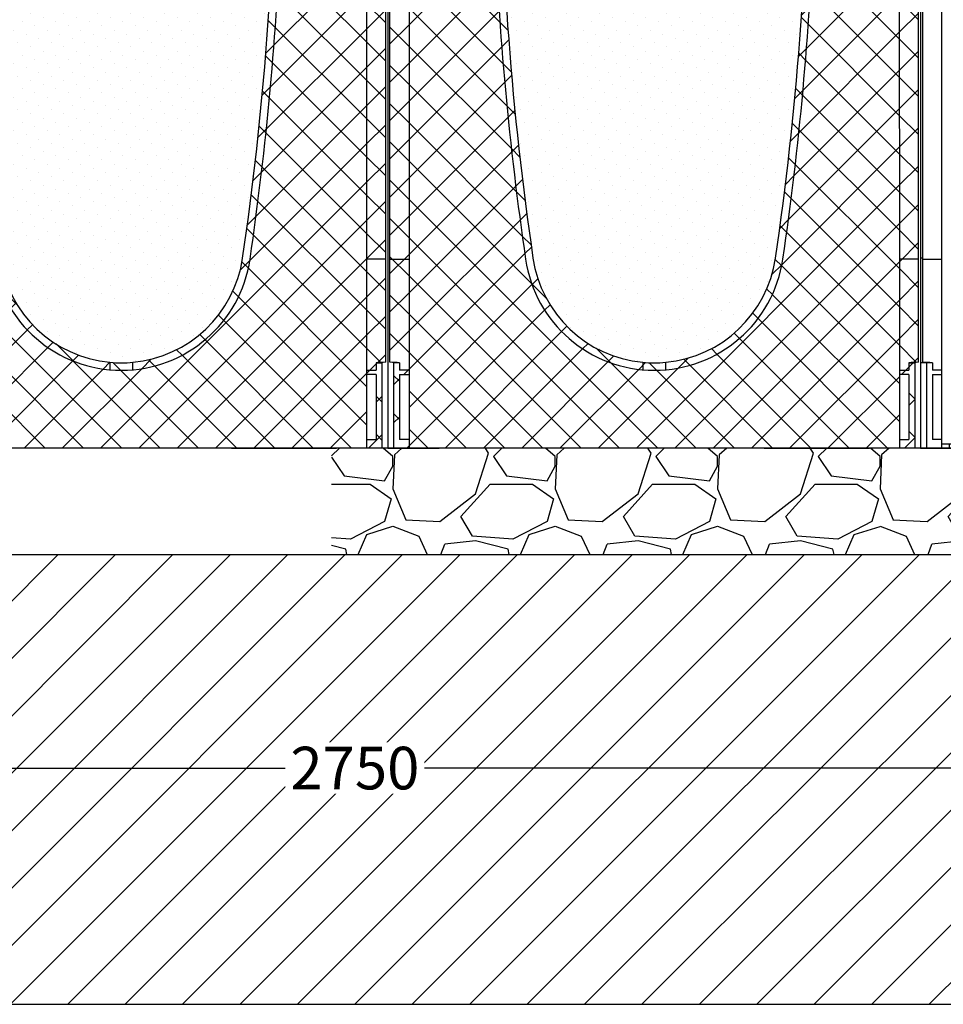
# Model space of a CAD drawing. Units: millimetres. Extents: x 2587 to 67757, y -8021 to 35459.
# Drawn here: x 46828 to 47695, y 28690 to 29614 of the extents above; entities that cross this region are included whole.
import ezdxf
from ezdxf import colors
from ezdxf.entities.mleader import LeaderData, LeaderLine
from ezdxf.math import Vec2, Vec3

# ---------------------------------------------------------------- set-up
doc = ezdxf.new("R2010")
doc.units = ezdxf.units.MM
doc.layers.get('Defpoints').update_dxf_attribs({"color": 254, "lineweight": 13})
for name, color, linetype in [('L_ArborVent', 252, 'Continuous'), ('L_detalje', 251, 'Continuous'), ('L_Rootspace_60', 7, 'Continuous'), ('L_Tekst', 7, 'Continuous')]:
    doc.layers.add(name, color=color, linetype=linetype)
doc.layers.add('L_hatch', color=251, linetype='Continuous', lineweight=15)
doc.styles.add('s020', font='arial.ttf', dxfattribs={"height": 50})
doc.styles.get("Standard").update_dxf_attribs({"font": 'arial.ttf'})
doc.dimstyles.new('020', dxfattribs={"dimtxt": 40, "dimasz": 20, "dimexe": 0.18, "dimexo": 0.0625, "dimgap": 0.09, "dimtad": 0, "dimtih": 1, "dimtoh": 1, "dimdec": 0, "dimzin": 0, "dimdsep": 46, "dimtxsty": 'Standard', "dimblk": 'OBLIQUE', "dimcen": 0.09, "dimse1": 1, "dimse2": 1, "dimclrd": 256, "dimclrt": 256, "dimadec": 0, "dimazin": 0, "dimtfac": 1, "dimtdec": 0, "dimtofl": 0, "dimtmove": 0, "dimatfit": 3, "dimldrblk": 'OBLIQUE', "dimfxl": 1, "dimtolj": 1, "dimtzin": 0, "dimarcsym": 0})
pattern_1 = [(45, (-52.751262658472, 0), (-17.96051224213831, 17.96051224213831), []), (135, (-52.751262658472, 0), (-17.96051224213831, -17.9605122421383), [])]

# ---------------------------------------------------------------- blocks, each defined once
blk = doc.blocks.new('sidemodul')
at = {"layer": 'L_Rootspace_60', "linetype": 'Continuous'}
for p, q in [((-6.912159733474255e-11, 600.0000000000575), (3.999999999930878, 600.0000000000575)), ((3.999999999930878, 600.0000000000575), (7.499999999930878, 600.0000000000575)), ((3.999999999930878, 590.0000000000575), (3.999999999930878, 600.0000000000575)), ((7.499999999930878, 590.0000000000575), (7.499999999930878, 600.0000000000575)), ((7.499999999930878, 600.0000000000575), (20.02831605457686, 600.0000000000575)), ((42.49999999993088, 600.0000000000575), (20.02831605457686, 600.0000000000575)), ((42.49999999993088, 596.0000000000575), (42.49999999993088, 600.0000000000575)), ((42.49999999993088, 550.6100168126279), (42.49999999993088, 596.0000000000575)), ((1.999999999930878, 178.3123676907264), (1.999999999930878, 590.0000000000575)), ((1.999999999930878, 590.0000000000575), (7.499999999930878, 590.0000000000575)), ((42.49999999993088, 546.3673761255043), (42.49999999993088, 550.6100168126279)), ((42.49999999993088, 535.3676769101578), (42.49999999993088, 546.3673761255043)), ((42.49999999993088, 531.1250362230633), (42.49999999993088, 535.3676769101578)), ((42.49999999993088, 486.9704065058315), (42.49999999993088, 531.1250362230633)), ((19.99999999993088, 177.2965987675409), (19.99999999993088, 495.8257247546273)), ((42.49999999993088, 482.7277658187079), (42.49999999993088, 486.9704065058315)), ((42.49999999993088, 437.9704065058315), (42.49999999993088, 482.7277658187079)), ((42.49999999993088, 433.7277658187079), (42.49999999993088, 437.9704065058315)), ((42.49999999993088, 423.3307961990351), (42.49999999993088, 433.7277658187079)), ((42.49999999993088, 419.0881555119115), (42.49999999993088, 423.3307961990351)), ((42.49999999993088, 374.3307961990351), (42.49999999993088, 419.0881555119115)), ((20.01911484496304, 386.1028741376933), (19.99999999993088, 386.1028741376933)), ((42.49999999993088, 370.0881555119115), (42.49999999993088, 374.3307961990351)), ((42.49999999993088, 338.4779824566497), (42.49999999993088, 370.0881555119115)), ((42.49999999993088, 334.235341769526), (42.49999999993088, 338.4779824566497)), ((42.49999999993088, 289.4779824566497), (42.49999999993088, 334.235341769526)), ((42.49999999993088, 285.235341769526), (42.49999999993088, 289.4779824566497)), ((42.49999999993088, 253.6251687142642), (42.49999999993088, 285.235341769526)), ((42.49999999993088, 249.3825280271406), (42.49999999993088, 253.6251687142642)), ((42.49999999993088, 204.6251687142642), (42.49999999993088, 249.3825280271406)), ((42.49999999993088, 200.3825280271406), (42.49999999993088, 204.6251687142642)), ((42.49999999993088, 147.5591515362896), (42.49999999993088, 200.3825280271406)), ((1.999999999930878, 178.3123676907264), (-2.05417904908245e-11, 178.3123676907264)), ((1.999999999930878, 80.50982574914747), (1.999999999930878, 178.3123676907264)), ((1.999999999930878, 177.2965987675409), (19.99999999993088, 177.2965987675409)), ((19.99999999993088, 73.00000000005753), (19.99999999993088, 177.2965987675409)), ((42.49999999993088, 143.316510849166), (42.49999999993088, 147.5591515362896)), ((42.49999999993088, 98.55915153628962), (42.49999999993088, 143.316510849166)), ((42.49999999993088, 94.31651084916598), (42.49999999993088, 98.55915153628962)), ((42.49999999993088, 23.81546482862836), (42.49999999993088, 94.31651084916598)), ((5.499999999930878, 80.00000000005753), (5.499999999930878, 5.752553988713771e-11)), ((10.99999999993088, 80.00000000005753), (5.499999999930878, 80.00000000005753)), ((10.99999999993088, 80.00000000005753), (10.99999999993088, 73.00000000005753)), ((19.99999999993088, 73.00000000005753), (10.99999999993088, 73.00000000005753)), ((10.99999999993088, 69.00000000005753), (10.99999999993088, 8.02235675245106)), ((10.99999999993088, 69.00000000005753), (19.99999999993088, 69.00000000005753)), ((19.99999999993088, 69.00000000005753), (19.99999999993088, 73.00000000005753)), ((19.99999999993088, 8.02235675245106), (19.99999999993088, 69.00000000005753)), ((42.49999999993088, 19.57282414153383), (42.49999999993088, 23.81546482862836)), ((42.49999999993088, 4.000000000057526), (42.49999999993088, 19.57282414153383)), ((19.99999999993088, 8.02235675245106), (10.99999999993088, 8.02235675245106)), ((20, -6.821210263296962e-13), (20, 8.022356752392852)), ((19.99999999993088, 4.000000000057526), (26.69872981070876, 4.000000000057526)), ((26.69872981070876, 4.000000000057526), (48.06215179086212, 4.000000000057526)), ((26.69872981077788, 3.999999999999318), (26.69872981077788, -6.821210263296962e-13)), ((52.75126265840299, 4.000000000057526), (48.06215179085484, 4.000000000057526)), ((48.06215179092396, 3.999999999999318), (48.06215179092396, -6.821210263296962e-13)), ((52.75126265847211, -6.821210263296962e-13), (52.75126265847211, 3.999999999999318)), ((0, -6.821210263296962e-13), (5.5, -6.821210263296962e-13)), ((5.5, -6.821210263296962e-13), (20, -6.821210263296962e-13)), ((20, -6.821210263296962e-13), (26.69872981077788, -6.821210263296962e-13)), ((26.69872981077788, -6.821210263296962e-13), (48.06215179093124, -6.821210263296962e-13)), ((52.75126265847211, -6.821210263296962e-13), (48.06215179092396, -6.821210263296962e-13))]:
    blk.add_line(p, q, dxfattribs=at)
at = {"layer": 'L_Rootspace_60'}
blk.add_lwpolyline([(-6.912159733474255e-11, 600.0000000000575), (0, -6.821210263296962e-13)], dxfattribs=at)
at = {"layer": 'L_Rootspace_60', "linetype": 'Continuous'}
for centre, radius, start, end in [((78463.97381040984, 526.5906747014953), 78443.97984326408, 179.9463815431009, 180.0224708360276), ((29088.81207005114, 412.1864197463722), 29068.81245625854, 179.88656716739, 179.990660271555), ((-6.912159733474255e-11, -34.87438783803441), 115.005978023635, 87.25886395257173, 89.99999999997019), ((-0.03885801555952639, -35.17613830822006), 115.7039291549328, 84.52530750699812, 88.99031945968234)]:
    blk.add_arc(centre, radius, start, end, dxfattribs=at)
blk = doc.blocks.new('RootSpace_60')
at = {"layer": 'L_hatch', "true_color": 0x939598, "transparency": 33554559}
h = blk.add_hatch(dxfattribs=at)
h.set_pattern_fill('ANSI37', color=252, scale=8)
h.set_pattern_definition(pattern_1)
h.paths.add_polyline_path([(20.02831605496253, 600), (7.500000000000114, 600), (7.500000000000114, 590), (2.000000000000114, 590), (2.000000000000114, 178.3123676906689), (2.000000000000114, 177.2965987674834), (20.00836723372569, 177.2965987674834)])
h.paths.add_polyline_path([(105.0385983561406, 590), (98.03849061722954, 590), (100.0607132140636, 495.8257247547801, 0.02706305339479242), (129.2913027789597, 177.2965987674894, 0.3471108671171595), (239.1833461736061, 73.48045424706356), (239.1833461736061, 80.50982574910643, -0.3455934800488437), (136.2172116359021, 178.312367690666, -0.03503163184069034)])
h.paths.add_polyline_path([(20.00836723372569, 177.2965987674834), (2.000000000000114, 177.2965987674834), (2.000000000000114, 80.50982574910961, -0.01948475519941219), (11.00000000000011, 80.00000000000341), (11.00000000000011, 73), (20.00344512002054, 73)])
h.paths.add_polyline_path([(11.00000000000011, 69), (20.0032563463208, 69), (20.00344512002054, 73.00000000000006), (11.00000000000011, 72.99999999999989), (11.00000000000011, 79.99999999999994), (5.500000000000114, 80.00000000000006), (5.500000000000114, 1.13686837721616e-13), (20.00000000000011, 1.13686837721616e-13), (20.00037860249132, 8.02235675239342), (11.00000000000011, 8.022356752393762)])
h.paths.add_polyline_path([(260.8166538263905, 80.50982574908357, -0.04713340717831609), (239.1833461736061, 80.50982574908397), (239.1833461736061, 73.48045424706356, 0.04441801085390602), (260.8166538263905, 73.48045424706322)])
h.paths.add_polyline_path([(370.708697221041, 177.2965987674891, 0.0270630533948319), (399.939286785953, 495.8257247552461, 0.00796483822963507), (401.9615197765144, 590), (394.9614016438587, 590, -0.03503163184069034), (363.7827883640954, 178.3123676906661, -0.3455934800488465), (260.8166538263905, 80.50982574910597), (260.8166538263905, 73.48045424706322, 0.3471108671171683)])
h.paths.add_polyline_path([(498.0000000000001, 589.9999999999998), (492.5000000000001, 589.9999999999998), (492.5000000000002, 599.9999999999998), (479.9716839450376, 599.9999999999998), (479.9916327662743, 177.2965987674833), (497.9999999999997, 177.2965987674831), (497.9999999999998, 178.3123676906687)])
h.paths.add_polyline_path([(497.9999999999997, 177.2965987674831), (479.9916327662741, 177.2965987674833), (479.9965548799792, 72.99999999999977), (488.9999999999997, 72.99999999999983), (488.9999999999997, 80.00000000000318, -0.0194847551994123), (497.9999999999997, 80.5098257491095)])
h.paths.add_polyline_path([(494.4999999999997, 79.99999999999983), (488.9999999999997, 79.99999999999983), (488.9999999999997, 72.99999999999983), (479.9965548799792, 72.99999999999977), (479.996743653679, 68.99999999999977), (488.9999999999997, 68.99999999999989), (488.9999999999998, 8.022356752393307), (479.9996213975083, 8.022356752393307), (479.9999999999997, -2.273736754432321e-13), (494.4999999999997, -2.273736754432321e-13)])
h = blk.add_hatch(dxfattribs=at)
h.set_pattern_fill('ANSI37', color=252, scale=8)
h.set_pattern_definition(pattern_1)
h.paths.add_polyline_path([(20.00000000000011, 0), (26.69872981077799, 0), (48.06215179092771, 0), (52.75126265846859, 0), (84.748737341528, 0), (121.7512696346786, 0), (146.7512696346786, 0), (353.248730365318, 0), (378.248730365318, 0), (415.2512626584686, 0), (447.2487373415312, -1.70530256582424e-13), (451.9378482090757, -1.70530256582424e-13), (473.3012701892218, -1.70530256582424e-13), (479.9999999999997, -1.70530256582424e-13), (479.9716839450377, 599.9999999999998), (402.0000163647838, 599.9999999999999, -0.008810411064469741), (399.9392867857368, 495.8257247495119, -0.02706305339434632), (370.7086972210406, 177.2965987674899, -0.864035493453373), (129.2913027789579, 177.2965987674889, -0.02706305339478774), (100.060713214065, 495.8257247547245), (98.03849061722951, 590.0000000000002), (98.03849061722951, 600), (20.02831605496253, 600)])
at = {"layer": 'L_hatch', "true_color": 0x969696, "transparency": 33554687}
h = blk.add_hatch(dxfattribs=at)
h.set_pattern_fill('DOTS', color=252, scale=7, angle=45)
h.set_pattern_definition([(45, (-52.751262658472, 0), (-3.928862052967755, 11.78658615890326), [0, -11.1125])])
h.paths.add_polyline_path([(136.2172116359048, 178.3123676906663, 0.3455934800506715), (239.183346174356, 80.5098257490356, 0.04713340717504644), (260.8166538256463, 80.50982574901332, 0.3455934800506569), (363.7827883640927, 178.3123676906426, 0.03503163184069234), (394.9614016438583, 590), (401.9615197765139, 590, 0.0008455135017087116), (402.0000163647838, 599.9999999999999), (277.6053525146709, 600), (272.5000000000001, 600), (227.5000000000001, 600), (222.3946474853293, 600), (98.03849061722951, 600), (98.03849061722951, 590), (105.0385983561401, 590, 0.03503163184069033)])
at = {"layer": 'L_Rootspace_60', "linetype": 'Continuous'}
for p, q in [((5.000000000000114, 600), (1.13686837721616e-13, 600)), ((4.000000000000114, 590), (4.000000000000114, 600)), ((5.000000000000114, 600), (222.3946474853293, 600)), ((7.500000000000114, 590), (7.500000000000114, 600)), ((222.3946474853293, 600), (227.5000000000001, 600)), ((272.5000000000001, 600), (227.5000000000001, 600)), ((272.5000000000001, 600), (277.6053525146709, 600)), ((495.0000000000001, 599.9999999999998), (277.6053525146709, 600)), ((492.5000000000001, 589.9999999999998), (492.5000000000001, 599.9999999999998)), ((495.0000000000001, 599.9999999999998), (500.0000000000001, 599.9999999999998)), ((496.0000000000001, 589.9999999999998), (496.0000000000001, 599.9999999999998)), ((2.000000000000114, 178.3123676906689), (2.000000000000114, 590)), ((2.000000000000114, 590), (7.500000000000114, 590)), ((105.0385983561392, 590), (98.03849061722951, 590)), ((401.9615093827671, 590), (394.9614016438574, 590)), ((498.0000000000001, 589.9999999999998), (492.5000000000001, 589.9999999999998)), ((497.9999999999998, 178.3123676906687), (498.0000000000001, 589.9999999999998)), ((2.000000000000114, 80.50982574908994), (2.000000000000114, 178.3123676906689)), ((2.000000000000114, 177.2965987674834), (20.00000000000011, 177.2965987674834)), ((497.9999999999998, 177.2965987674832), (479.9999999999998, 177.2965987674832)), ((497.9999999999997, 80.50982574908974), (497.9999999999998, 178.3123676906687)), ((5.500000000000114, 80), (5.500000000000114, 0)), ((11.00000000000011, 80), (5.500000000000114, 80)), ((11.00000000000011, 80), (11.00000000000011, 73)), ((239.1833461736061, 80.50982574908994), (239.1833461736061, 73.48045424706652)), ((260.8166538263905, 73.48045424706652), (260.8166538263905, 80.50982574908994)), ((488.9999999999997, 79.9999999999998), (494.4999999999997, 79.9999999999998)), ((488.9999999999997, 79.9999999999998), (488.9999999999997, 72.9999999999998)), ((494.4999999999997, 79.9999999999998), (494.4999999999997, -1.918465386552271e-13)), ((20.00000000000011, 73), (11.00000000000011, 73)), ((11.00000000000011, 69), (11.00000000000011, 8.022356752393534)), ((11.00000000000011, 69), (20.00000000000011, 69)), ((479.9999999999997, 72.99999999999983), (488.9999999999997, 72.9999999999998)), ((488.9999999999997, 68.9999999999998), (479.9999999999997, 68.99999999999983)), ((488.9999999999997, 68.9999999999998), (488.9999999999997, 8.02235675239335)), ((20.03211210509119, 47.19292791580665), (20.00000000000011, 47.19292791580665)), ((479.9678878949086, 47.19292791580648), (479.9999999999997, 47.19292791580648)), ((5.500000000000114, 0), (20.00000000000011, 0)), ((20.00000000000011, 8.022356752393534), (11.00000000000011, 8.022356752393534)), ((20.00000000000011, 0), (26.69872981077799, 0)), ((26.69872981077799, 0), (48.06215179092771, 0)), ((52.75126265846859, 0), (48.06215179092408, 0)), ((84.748737341528, 0), (52.75126265846859, 0)), ((121.7512696346786, 0), (84.748737341528, 0)), ((146.7512696346786, 0), (121.7512696346786, 0)), ((353.248730365318, 0), (146.7512696346786, 0)), ((353.248730365318, 0), (378.248730365318, 0)), ((378.248730365318, 0), (415.2512626584686, 0)), ((415.2512626584686, 0), (447.248737341528, 0)), ((447.248737341528, 0), (451.9378482090725, 0)), ((479.9999999999997, 8.022356752393357), (488.9999999999997, 8.02235675239335)), ((415.2512626584718, -1.27897692436818e-13), (447.2487373415312, -1.56319401867222e-13)), ((447.2487373415312, -1.56319401867222e-13), (451.9378482090757, -1.56319401867222e-13)), ((473.3012701892218, -1.70530256582424e-13), (451.9378482090721, -1.56319401867222e-13)), ((479.9999999999997, -1.77635683940025e-13), (473.3012701892218, -1.70530256582424e-13)), ((494.4999999999997, -1.918465386552271e-13), (479.9999999999997, -1.77635683940025e-13))]:
    blk.add_line(p, q, dxfattribs=at)
at = {"layer": 'L_Rootspace_60'}
for points in [[(1.13686837721616e-13, 600), (0, 0), (5.500000000000114, 0)], [(7.500000000000114, 600), (20.02831605498079, 600.0000003868814)], [(20.02831605498079, 600.0000003868814), (20.00000000000011, 0)], [(98.03849061722951, 590), (98.03849061722951, 600)], [(492.5000000000001, 599.9999999999998), (479.9716839450194, 600.0000003868812)], [(479.9716839450194, 600.0000003868812), (479.9999999999997, -1.77635683940025e-13)], [(500.0000000000001, 599.9999999999998), (500, -2.273736754432321e-13), (494.4999999999997, -1.918465386552271e-13)], [(100.0607132140686, 495.8257247545407), (98.03849061722951, 590)], [(5.500000000000114, 0), (20.00000000000011, 0)], [(494.4999999999997, -1.918465386552271e-13), (479.9999999999997, -1.77635683940025e-13)]]:
    blk.add_lwpolyline(points, dxfattribs=at)
at = {"layer": 'L_Rootspace_60', "linetype": 'Continuous'}
for centre, radius, start, end in [((-2554.800179501421, 606.3825978743262), 2956.807084648921, 357.8571753375991, 359.8763205726875), ((3054.99308706269, 606.3864138866193), 2949.999999999998, 180.3182634524405, 188.3436401872434), ((-2554.993087062692, 606.3864138866193), 2949.999999999998, 351.6563598127566, 359.6817365475595), ((3054.99308706269, 606.3864138866193), 2956.999999999998, 182.1427587907257, 188.3436401872434), ((-2554.993087062692, 606.3864138866193), 2956.999999999999, 351.6563598127566, 357.8572412092743), ((250.0000000000001, 195), 122.0000000000003, 188.3436401872434, 351.6563598127566), ((250.0000000000001, 195), 115.0000000000001, 188.3436401872434, 264.6029036789662), ((250.0000000000001, 195), 115.0000000000002, 275.3970963210338, 351.6563598127566), ((-0.03885801549029111, -35.17613830827759), 115.7039291549532, 84.52530750715128, 88.99031945957454), ((250.0000000000001, 195), 115.0000000000224, 264.6029036789662, 275.3970963210338), ((500.0388580154901, -35.17613830827778), 115.7039291549532, 91.00968054042872, 95.47469249284624)]:
    blk.add_arc(centre, radius, start, end, dxfattribs=at)
blk = doc.blocks.new('*U171')
at = {"layer": 'L_Rootspace_60', "true_color": 0x636466, "transparency": 33554687}
h = blk.add_hatch(dxfattribs=at)
h.set_pattern_fill('GRAVEL', color=251, scale=6)
h.set_pattern_definition([(228.0127875, (1109.728, 152.4000000001153), (-1219.200000095748, -1371.599999914907), [20.5032864, -2029.8290183739]), (184.969741, (1096.012, 137.1600000001153), (1828.79999927643, 152.4000086818754), [35.18428319999998, -3483.242933611439]), (132.5104471, (1060.96, 134.1120000001152), (1524.000000643649, -1676.399999414758), [24.8088912, -2456.083367646]), (267.273689, (1001.524, 96.0120000001153), (152.4000003191835, 3047.999999983988), [32.04027119999999, -3171.986245544279]), (292.83365418, (1000, 64.00800000011529), (-762.0000000638045, 1828.799999973327), [31.418022, -3110.388464720639]), (357.2736889999999, (1012.192, 35.05200000011529), (-3047.999999983988, 152.4000003191837), [32.04027119999999, -3171.986245544279]), (37.69424047, (1044.196, 33.52800000011528), (-1981.199999912154, -1524.000000114025), [42.3716196, -4194.786918854821]), (72.25532837, (1077.724, 59.43600000011529), (1066.800000286757, 3352.799999908731), [40.0031712, -3960.3153961143]), (121.42956562, (1089.916, 97.5360000001153), (-1219.200000172987, 1981.199999893561), [32.14878, -3182.73274192272]), (175.2363583, (1073.152, 124.9680000001153), (1676.399999975971, -152.4000002633554), [36.70279679999999, -1798.436216999999]), (222.3974378, (1036.576, 128.0160000001153), (-1828.79999994148, -1676.40000006384), [47.4646752, -4699.00635073062]), (138.81407483, (1152.4, 94.48800000011529), (-1066.79999993601, 914.4000000743508), [16.2002724, -1603.83394946064]), (171.4692344, (1140.208, 105.1560000001153), (1981.200000053379, -304.7999996542405), [30.8209188, -3051.2783398224]), (225, (1109.728, 109.7280000001153), (-2.131628207280301e-14, -152.4000000000144), [21.5525604, -193.97358650568]), (203.19859051, (1099.06, 128.0160000001153), (762.0000000207654, 304.79999994656), [11.6064792, -1149.037342133639]), (291.80140949, (1088.392, 123.4440000001153), (-152.4000000318898, 457.1999999893723), [16.4139372, -804.2851794000001]), (30.96375653, (1094.488, 108.2040000001153), (457.200000011183, 304.7999999832675), [26.65917959999999, -861.9778891745999]), (161.56505118, (1117.348, 121.9200000001153), (304.800000007955, -152.3999999840252), [19.2772284, -462.65388700968]), (16.389540334, (1000, 123.4440000001153), (1524.000000000009, 457.2000000000146), [27.00528, -2673.52960035234]), (70.34617594, (1025.908, 131.0640000001153), (-609.600000055759, -1676.399999980224), [22.6559364, -2242.932940692]), (293.19859051, (1117.348, 152.4000000001153), (-304.7999999467958, 762.0000000213172), [23.21280599999999, -1137.431015333639]), (343.6104596700001, (1126.492, 131.0640000001153), (-1524.000000031937, 457.1999998933716), [27.00528, -2673.529600352399]), (339.44395478, (1000, 28.95600000011529), (-761.9999999999917, 304.8000000000126), [26.04211199999999, -1276.06405878636]), (294.7751406, (1024.384, 19.81200000011529), (-762.0000009070159, 1676.399999587636), [21.8203272, -2160.2156028432]), (66.80140949, (1118.872, 1.152859145640221e-10), (304.7999999521379, 762.0000000191582), [23.212806, -1137.43101533364]), (17.35402464, (1128.016, 21.33600000011528), (-1981.199999960581, -609.6000001279479), [25.54696440000001, -2529.142558812]), (69.44395478, (1044.196, 1.152859145640221e-10), (-304.8000000053077, -761.9999999978779), [13.021056, -1289.08511478636]), (101.309932474, (1109.728, 1.152859145640221e-10), (-152.400000000024, 609.6000000000222), [7.770875999999999, -769.31969787156]), (165.963756532, (1108.204, 7.620000000115286), (457.1999999999708, -152.3999999999919), [31.418022, -596.94327534414]), (186.00900596, (1077.724, 15.24000000011529), (1523.999999991922, 152.4000000797612), [29.11601999999999, -2882.481891800219]), (303.69006753, (1094.488, 94.48800000011529), (-152.4000000211781, 304.7999999894221), [21.9794328, -527.5065815808]), (353.15722659, (1106.68, 76.20000000011528), (2590.800000015941, -304.7999998643636), [38.3734056, -3798.96054390186]), (60.9453959, (1144.78, 71.62800000011528), (-609.6000000167812, -1066.799999990415), [15.6904944, -1553.3635390866]), (90, (1152.4, 85.34400000011529), (-152.4, 152.4), [9.144, -143.256]), (120.25643716, (1074.676, 19.81200000011529), (609.5999999254299, -1066.800000042588), [21.1720176, -2096.036446392]), (48.01278749999999, (1064.008, 38.10000000011528), (1219.20000010052, 1371.599999910612), [41.0065728, -2009.3257319739]), (0, (1091.44, 68.58000000011529), (152.4, 152.4), [39.624, -112.776]), (325.3048465, (1131.064, 68.58000000011529), (1524.000000577292, -1066.799999175275), [24.0965736, -2385.5590034484]), (254.0546040999999, (1150.876, 54.86400000011529), (-152.3999999893534, -609.6000000026847), [22.1897448, -1087.29900232632]), (207.64597536, (1144.78, 33.52800000011528), (-2895.600000106401, -1523.999999797845), [36.12870599999999, -3576.747865376279]), (175.42607874, (1112.776, 16.76400000011528), (-1981.19999999993, 152.3999999999687), [38.22176759999999, -3783.9507873744])])
h.paths.add_polyline_path([(1605.502525316944, -99.99999999988535), (1605.502525316944, 1.14646426101838e-10), (1000, 1.152859145640221e-10), (1000, -99.99999999988472)])
at = {"layer": 'L_Rootspace_60'}
blk.add_lwpolyline([(1605.502525316944, 1.146606369565533e-10), (0, 0), (-1.83697019872103e-14, -100), (1605.502525316944, -99.99999999988535)], close=True, dxfattribs=at)
for name, p in [('RootSpace_60', (552.7512626584721, 5.764295728201107e-11)), ('RootSpace_60', (1052.751262658472, 1.152859145640221e-10)), ('sidemodul', (1552.751262658403, 5.741558360656782e-11))]:
    blk.add_blockref(name, p, dxfattribs=at)
blk = doc.blocks.new('_Oblique')
at = {"color": 0, "linetype": 'ByBlock', "lineweight": -2}
blk.add_line((-0.5, -0.5), (0.5, 0.5), dxfattribs=at)
blk = doc.blocks.new('*D86')
at = {"layer": 'Defpoints', "color": 0, "transparency": 16777216}
for p in [(48871.02914609179, 30066.78212263151), (46120.77788343331, 29109.78267608227), (48871.02914609179, 28911.48839990485)]:
    blk.add_point(p, dxfattribs=at)
at = {"layer": 'L_Tekst', "lineweight": -2, "transparency": 16777216}
for p, q in [((46120.77788343331, 28911.48839990485), (47082.53175684434, 28911.48839990485)), ((48871.02914609179, 28911.48839990485), (47202.71175684434, 28911.48839990485))]:
    blk.add_line(p, q, dxfattribs=at)
at = {"layer": 'L_Tekst', "lineweight": -2, "transparency": 16777216, "xscale": 20, "yscale": 20, "zscale": 20, "rotation": 180}
blk.add_blockref('_Oblique', (46120.77788343331, 28911.48839990485), dxfattribs=at)
at = {"layer": 'L_Tekst', "lineweight": -2, "transparency": 16777216, "xscale": 20, "yscale": 20, "zscale": 20}
blk.add_blockref('_Oblique', (48871.02914609179, 28911.48839990485), dxfattribs=at)
at = {"layer": 'L_Tekst', "transparency": 16777216, "insert": (47142.62175684434, 28911.48839990485), "char_height": 40, "attachment_point": 5, "bg_fill": 3, "box_fill_scale": 1.1, "bg_fill_color": 256, "bg_fill_true_color": 13158600, "bg_fill_transparency": 0}
blk.add_mtext('\\A1;2750', dxfattribs=at)
blk = doc.blocks.new('_DotSmall')
at = {"color": 0, "linetype": 'ByBlock', "const_width": 0.5}
blk.add_lwpolyline([(-0.0625, 0, 1), (0.0625, 0, 1)], format="xyb", close=True, dxfattribs=at)

msp = doc.modelspace()

# ---------------------------------------------------------------- hatches: boundary and pattern name
at = {"layer": 'L_hatch', "true_color": 0x636466, "transparency": 33554687}
h = msp.add_hatch(dxfattribs=at)
h.set_pattern_fill('ANSI31', color=251, scale=12)
h.set_pattern_definition([(45, (47726.28040875026, 29111.78212263156), (-26.94076836320746, 26.94076836320746), [])])
h.paths.add_polyline_path([(49371.02914609179, 29891.78212263151), (49076.02914609179, 29891.78212263151), (48776.02914609179, 29891.78212263151), (48542.7606905094, 29111.31146806983), (47726.28040875026, 29111.7821226315), (46120.77788343331, 29111.78212263144), (46120.77788343331, 29209.78267608227), (46100.77788343339, 29209.78267608227), (46100.77788343339, 29811.7821226315), (46073.52914609179, 29811.7821226315), (46073.52914609179, 29816.7821226315), (46168.5836039807, 29816.7821226315), (46168.5836039807, 29889.78267608234), (45631.02914609193, 29889.78267608234), (45631.02914609193, 28689.78267608233), (49371.02914609179, 28689.78267608233)])
h.paths.add_polyline_path([(47912.56711915143, 28805.71432571074), (48538.16057072032, 28805.71432571074), (48538.16057072032, 28888.14270224552), (47912.56711915143, 28888.14270224552)], flags=16)

# ---------------------------------------------------------------- block references
at = {"layer": 'L_ArborVent'}
msp.add_blockref('*U171', (46120.77788343331, 29211.78212263144), dxfattribs=at)

# ---------------------------------------------------------------- next in the draw order: dimensions: what is measured, and where the dimension line sits
at = {"layer": 'L_Tekst'}
dim = msp.add_linear_dim(base=(48871.02914609179, 28911.48839990485), p1=(46120.77788343331, 29109.78267608227), p2=(48871.02914609179, 30066.78212263151), dimstyle='020', override={"dimtfill": 1}, dxfattribs=at)
dim.commit()
dim.dimension.update_dxf_attribs({"geometry": '*D86', "text_midpoint": (47142.62175684434, 28911.48839990485), "dimtype": 160})

# ---------------------------------------------------------------- next in the draw order: linework, layer by layer
at = {"layer": 'L_detalje'}
msp.add_lwpolyline([(45631.02914609193, 30221.78212263151), (45631.02914609193, 28689.78267608233), (49371.02914609179, 28689.78267608233), (49371.02914609179, 30221.78212263151)], dxfattribs=at)

# ---------------------------------------------------------------- next in the draw order: leaders
at = {"layer": 'L_Tekst'}
ml = msp.add_multileader_mtext('Standard', dxfattribs=at)
ml.set_content(' Principiel opbygning\\P- 50 mm belægning\\P- 30 mm afretningsgrus\\P- 250 mm stabilgrus\\P- Geokomposit membran\\P- 675 mm RootSpace\\P- 100 mm afdræningslag', color=256, style='s020')
ml.set_leader_properties()
ml.set_arrow_properties(name='DOTSMALL')
ml.build(insert=Vec2(0, 0))
ml.multileader.update_dxf_attribs({"has_dogleg": 0, "dogleg_length": 0, "arrow_head_size": 70})
ctx = ml.context
ctx.base_point, ctx.char_height, ctx.arrow_head_size, ctx.landing_gap_size, ctx.plane_origin = Vec3(46760.40596769325, 31010.82069168411), 40, 70, 0, Vec3(46481.08737134955, 30221.78212263151)
notes = []
notes.append((ctx, [(0, (1, 1, 0), (46760.40596769325, 31010.82069168411), (1, 0), 0, [(5, [(46760.40596769325, 30199.58987666453), (46760.40596769325, 30156.68259035754), (46760.40596769325, 30025.38609375545), (46760.40596769325, 29889.78267608234), (46760.40596769325, 29603.64160647126), (46760.40596769325, 29151.23048829223)], 0, [])])]))
ctx.mtext.insert, ctx.mtext.width, ctx.mtext.flow_direction = Vec3(46760.40596769325, 31036.70063711385), 1148.625246137679, 5
for ctx, leaders in notes:
    for number, flags, end, landing, length, lines in leaders:
        leader = LeaderData()
        leader.index, (leader.has_last_leader_line, leader.has_dogleg_vector, leader.attachment_direction) = number, flags
        leader.last_leader_point, leader.dogleg_vector, leader.dogleg_length = Vec3(end), Vec3(landing), length
        for number, points, colour, breaks in lines:
            line = LeaderLine()
            line.index, line.vertices, line.color, line.breaks = number, Vec3.list(points), colors.encode_raw_color(colour), breaks
            leader.lines.append(line)
        ctx.leaders.append(leader)

doc.saveas('drawing.dxf')
